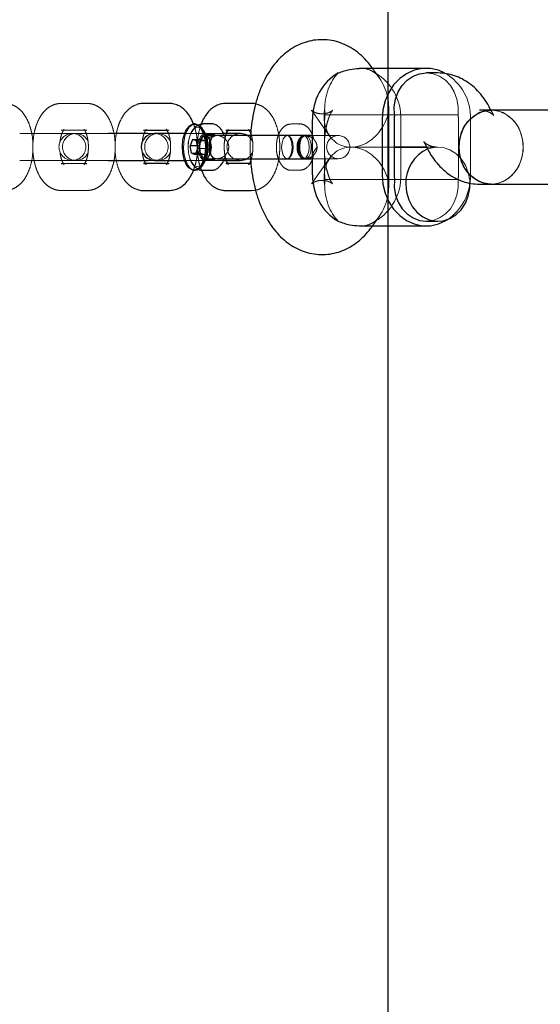
# Model space of a CAD drawing. Units: millimetres. Extents: x 783 to 9723, y 2197 to 10881.
# Drawn here: x 2270 to 2382, y 6588 to 6801 of the extents above; entities that cross this region are included whole.
import ezdxf

# ---------------------------------------------------------------- set-up
doc = ezdxf.new("R2010")
doc.units = ezdxf.units.MM
doc.header["$LTSCALE"] = 50
doc.linetypes.add('HIDDEN', pattern=[1.905, 1.27, -0.635])
doc.layers.add('OTWORY_MONTAŻOWE', color=1, linetype='Continuous')

msp = doc.modelspace()

# ---------------------------------------------------------------- linework, layer by layer
at = {"color": 7, "linetype": 'Continuous', "lineweight": 25}
for p, q in [((2357.85, 6790.05), (2343.38, 6790.05)), ((2346.26, 6790.05), (2346.17, 6790.18)), ((2360.37, 6789.05), (2357.85, 6789.05)), ((2302.34, 6782.49), (2296.84, 6782.49)), ((2320.09, 6782.49), (2314.59, 6782.49)), ((2333.14, 6780.88), (2333.41, 6780.51)), ((2371.85, 6781.05), (2369.34, 6781.05)), ((2371.8, 6781.05), (2371.76, 6781.12)), ((2466.25, 6781.05), (2371.85, 6781.05)), ((2333.33, 6767.05), (2333.33, 6779.05)), ((2348.33, 6779.05), (2348.33, 6767.05)), ((2350.92, 6779.05), (2350.92, 6767.05)), ((2296.84, 6776.69), (2301.87, 6776.69)), ((2307.98, 6778.05), (2307.72, 6778.05)), ((2309.84, 6776.56), (2309.42, 6777.14)), ((2311.43, 6778.05), (2309.7, 6778.05)), ((2314.59, 6776.69), (2319.62, 6776.69)), ((2297.78, 6775.99), (2289.21, 6775.99)), ((2300.11, 6775.99), (2299.24, 6775.99)), ((2305.61, 6775.99), (2300.11, 6775.99)), ((2305.7, 6775.99), (2305.61, 6775.99)), ((2307.42, 6774.68), (2306.87, 6773.35)), ((2308.27, 6774.39), (2307.42, 6774.68)), ((2318.33, 6775.55), (2312.73, 6775.55)), ((2317.74, 6775.99), (2314.13, 6775.99)), ((2333.36, 6775.55), (2318.33, 6775.55)), ((2307.17, 6771.72), (2306.87, 6773.35)), ((2308.47, 6773.35), (2306.87, 6773.35)), ((2308.02, 6771.43), (2308.58, 6772.76)), ((2308.58, 6772.76), (2308.27, 6774.39)), ((2350.92, 6773.05), (2357.91, 6773.05)), ((2357.91, 6773.05), (2350.92, 6773.05)), ((2357.45, 6773.96), (2357.94, 6772.99)), ((2307.17, 6771.72), (2308.02, 6771.43)), ((2307.17, 6771.72), (2308.14, 6771.72)), ((2312.73, 6770.55), (2318.33, 6770.55)), ((2318.33, 6770.55), (2333.34, 6770.55)), ((2289.21, 6770.19), (2297.78, 6770.19)), ((2299.59, 6769.49), (2296.84, 6769.49)), ((2299.24, 6770.19), (2300.11, 6770.19)), ((2301.87, 6769.49), (2299.59, 6769.49)), ((2300.11, 6770.19), (2305.61, 6770.19)), ((2309.42, 6768.97), (2309.84, 6769.55)), ((2314.14, 6770.19), (2317.74, 6770.19)), ((2317.34, 6769.49), (2314.59, 6769.49)), ((2319.62, 6769.49), (2317.34, 6769.49)), ((2307.72, 6768.05), (2307.98, 6768.05)), ((2309.7, 6768.05), (2311.43, 6768.05)), ((2333.41, 6765.6), (2333.14, 6765.23)), ((2369.34, 6765.05), (2371.85, 6765.05)), ((2371.85, 6765.05), (2465.45, 6765.05)), ((2296.84, 6763.69), (2299.59, 6763.69)), ((2299.59, 6763.69), (2302.34, 6763.69)), ((2314.59, 6763.69), (2317.34, 6763.69)), ((2317.34, 6763.69), (2320.09, 6763.69)), ((2320.09, 6763.69), (2321.01, 6763.79)), ((2343.38, 6756.05), (2357.85, 6756.05)), ((2346.17, 6755.93), (2346.26, 6756.05)), ((2357.85, 6757.05), (2360.35, 6757.05))]:
    msp.add_line(p, q, dxfattribs=at)
at = {"color": 7, "linetype": 'HIDDEN', "lineweight": 18}
for p, q in [((2347.73, 6787.98), (2346.26, 6790.05)), ((2284.59, 6782.49), (2279.09, 6782.49)), ((2369.34, 6781.05), (2369.48, 6781.05)), ((2372.25, 6780.15), (2371.8, 6781.05)), ((2333.41, 6780.51), (2337.07, 6775.38)), ((2335.92, 6767.05), (2335.92, 6779.05)), ((2335.98, 6780.05), (2350.98, 6780.05)), ((2349.78, 6779.05), (2349.78, 6767.05)), ((2350.98, 6780.05), (2364.73, 6780.05)), ((2352.38, 6767.05), (2352.38, 6779.05)), ((2364.78, 6779.05), (2364.78, 6767.05)), ((2367.38, 6767.05), (2367.38, 6779.05)), ((2279.09, 6776.69), (2284.59, 6776.69)), ((2301.87, 6776.69), (2302.34, 6776.69)), ((2302.29, 6776.69), (2302.34, 6776.69)), ((2319.62, 6776.69), (2320.09, 6776.69)), ((2320.04, 6776.69), (2320.09, 6776.69)), ((2330.49, 6778.05), (2328.75, 6778.05)), ((2281.49, 6775.99), (2270.11, 6775.99)), ((2282.36, 6775.99), (2281.49, 6775.99)), ((2287.86, 6775.99), (2282.36, 6775.99)), ((2289.21, 6775.99), (2287.86, 6775.99)), ((2299.24, 6775.99), (2297.78, 6775.99)), ((2314.13, 6775.99), (2305.7, 6775.99)), ((2309.41, 6774.68), (2307.42, 6774.68)), ((2308.86, 6773.35), (2309.41, 6774.68)), ((2310.27, 6774.39), (2309.41, 6774.68)), ((2312.3, 6775.8), (2309.93, 6775.8)), ((2312.73, 6775.55), (2310.22, 6775.55)), ((2310.83, 6775.14), (2310.72, 6775.3)), ((2314.44, 6775.03), (2314.28, 6775.55)), ((2338.85, 6775.55), (2333.36, 6775.55)), ((2310.27, 6774.39), (2308.27, 6774.39)), ((2308.86, 6773.35), (2308.47, 6773.35)), ((2308.58, 6772.76), (2310.57, 6772.76)), ((2309.16, 6771.72), (2308.86, 6773.35)), ((2310.01, 6771.43), (2310.57, 6772.76)), ((2310.27, 6774.39), (2310.57, 6772.76)), ((2319.86, 6773.76), (2319.86, 6772.35)), ((2328.86, 6773.56), (2328.89, 6773.05)), ((2330.3, 6773.2), (2330.31, 6772.76)), ((2335.86, 6772.57), (2335.86, 6773.54)), ((2341.59, 6773.05), (2350.92, 6773.05)), ((2350.92, 6773.05), (2341.59, 6773.05)), ((2357.91, 6773.05), (2360.37, 6773.05)), ((2360.35, 6773.05), (2357.91, 6773.05)), ((2308.02, 6771.43), (2310.01, 6771.43)), ((2308.14, 6771.72), (2309.16, 6771.72)), ((2310.01, 6771.43), (2309.16, 6771.72)), ((2309.93, 6770.3), (2312.3, 6770.3)), ((2310.22, 6770.55), (2312.73, 6770.55)), ((2310.72, 6770.81), (2310.83, 6770.97)), ((2314.25, 6770.55), (2314.44, 6771.08)), ((2333.34, 6770.55), (2338.85, 6770.55)), ((2337.07, 6770.73), (2333.41, 6765.6)), ((2333.5, 6771.1), (2333.52, 6771.19)), ((2270.11, 6770.19), (2281.49, 6770.19)), ((2281.84, 6769.49), (2279.09, 6769.49)), ((2281.49, 6770.19), (2282.36, 6770.19)), ((2284.59, 6769.49), (2281.84, 6769.49)), ((2282.36, 6770.19), (2287.86, 6770.19)), ((2287.86, 6770.19), (2289.21, 6770.19)), ((2297.78, 6770.19), (2299.24, 6770.19)), ((2302.34, 6769.49), (2301.87, 6769.49)), ((2305.61, 6770.19), (2314.14, 6770.19)), ((2320.09, 6769.49), (2319.62, 6769.49)), ((2328.75, 6768.05), (2330.49, 6768.05)), ((2335.98, 6766.05), (2350.98, 6766.05)), ((2350.98, 6766.05), (2364.73, 6766.05)), ((2279.09, 6763.69), (2281.84, 6763.69)), ((2281.84, 6763.69), (2284.59, 6763.69)), ((2346.26, 6756.05), (2347.73, 6758.13))]:
    msp.add_line(p, q, dxfattribs=at)
at = {"color": 7, "linetype": 'Continuous', "lineweight": 25, "flags": 128}
for points in [[(2361.88, 6789.03), (2360.46, 6789.63), (2358.73, 6790.01), (2356.97, 6790.01), (2355.24, 6789.63), (2353.61, 6788.9), (2352.11, 6787.83), (2350.81, 6786.47), (2349.75, 6784.85), (2348.97, 6783.03), (2348.49, 6781.08), (2348.33, 6779.05)], [(2350.98, 6780.05), (2350.95, 6781.75), (2351.23, 6783.41), (2351.81, 6784.97), (2352.66, 6786.35), (2353.74, 6787.49), (2355, 6788.35), (2356.39, 6788.88), (2357.85, 6789.05)], [(2364.92, 6773.05), (2365.09, 6774.77), (2365.56, 6776.41), (2366.34, 6777.9), (2367.37, 6779.15), (2368.61, 6780.12), (2370, 6780.76), (2371.48, 6781.04), (2371.85, 6781.05)], [(2371.85, 6765.05), (2370.73, 6765.16), (2369.29, 6765.62), (2367.96, 6766.43), (2366.82, 6767.55), (2365.92, 6768.93), (2365.29, 6770.5), (2364.96, 6772.19), (2364.96, 6773.92), (2365.29, 6775.61), (2365.92, 6777.18), (2366.82, 6778.56), (2367.96, 6779.68), (2369.29, 6780.49), (2370.73, 6780.95), (2371.85, 6781.05)], [(2307.3, 6768.13), (2306.62, 6768.56), (2306.03, 6769.36), (2305.58, 6770.46), (2305.3, 6771.77), (2305.22, 6773.19), (2305.34, 6774.59), (2305.66, 6775.87), (2306.14, 6776.92), (2306.74, 6777.66), (2307.43, 6778.02), (2308.14, 6777.98)], [(2308.14, 6777.98), (2308.82, 6777.55), (2309.41, 6776.74), (2309.86, 6775.64), (2310.14, 6774.33), (2310.22, 6772.92), (2310.1, 6771.52), (2309.79, 6770.24), (2309.31, 6769.19), (2308.7, 6768.45), (2308.01, 6768.09), (2307.3, 6768.13)], [(2307.98, 6778.05), (2308.66, 6777.87), (2309.28, 6777.33), (2309.81, 6776.47), (2310.2, 6775.35), (2310.43, 6774.07), (2310.48, 6772.71), (2310.34, 6771.38), (2310.02, 6770.17), (2309.56, 6769.18), (2308.98, 6768.47), (2308.32, 6768.1), (2307.98, 6768.05)], [(2310.5, 6775.02), (2310.13, 6776.05), (2309.84, 6776.56)], [(2319.27, 6775.55), (2318.85, 6775.77), (2317.74, 6775.99)], [(2371.85, 6765.05), (2371.48, 6765.07), (2370, 6765.35), (2368.61, 6765.99), (2367.37, 6766.96), (2366.34, 6768.21), (2365.56, 6769.7), (2365.09, 6771.33), (2364.92, 6773.05)], [(2309.84, 6769.55), (2310.13, 6770.06), (2310.5, 6771.09)], [(2317.74, 6770.19), (2318.85, 6770.41), (2319.16, 6770.55)], [(2348.33, 6767.05), (2348.49, 6765.03), (2348.97, 6763.08), (2349.75, 6761.26), (2350.81, 6759.64), (2352.11, 6758.28), (2353.61, 6757.21), (2355.24, 6756.47), (2356.97, 6756.1), (2358.73, 6756.1), (2360.46, 6756.47), (2362.1, 6757.21), (2362.49, 6757.44)], [(2350.98, 6766.05), (2350.95, 6764.36), (2351.23, 6762.7), (2351.81, 6761.14), (2352.66, 6759.76), (2353.74, 6758.62), (2355, 6757.76), (2356.39, 6757.23), (2357.85, 6757.05)], [(2353.42, 6765.05), (2353.59, 6763.33), (2354.06, 6761.7), (2354.84, 6760.21), (2355.87, 6758.96), (2357.11, 6757.99), (2358.5, 6757.35), (2359.98, 6757.07), (2361.47, 6757.16), (2362.92, 6757.62), (2364.24, 6758.43), (2365.38, 6759.55), (2366.29, 6760.93), (2366.92, 6762.5), (2367.24, 6764.19), (2367.27, 6765.42)]]:
    msp.add_lwpolyline(points, dxfattribs=at)
at = {"color": 7, "linetype": 'HIDDEN', "lineweight": 18, "flags": 128}
for points in [[(2357.85, 6789.05), (2359.31, 6788.88), (2360.7, 6788.35), (2361.97, 6787.49), (2363.05, 6786.35), (2363.9, 6784.97), (2364.47, 6783.41), (2364.75, 6781.75), (2364.73, 6780.05)], [(2371.85, 6781.05), (2372.23, 6781.04), (2373.71, 6780.76), (2375.1, 6780.12), (2376.34, 6779.15), (2377.37, 6777.9), (2378.14, 6776.41), (2378.62, 6774.77), (2378.78, 6773.05)], [(2371.85, 6781.05), (2372.97, 6780.95), (2374.42, 6780.49), (2375.74, 6779.68), (2376.88, 6778.56), (2377.79, 6777.18), (2378.42, 6775.61), (2378.74, 6773.92), (2378.74, 6772.19), (2378.42, 6770.5), (2377.79, 6768.93), (2376.88, 6767.55), (2375.74, 6766.43), (2374.42, 6765.62), (2372.97, 6765.16), (2371.85, 6765.05)], [(2307.98, 6768.05), (2307.64, 6768.1), (2306.99, 6768.47), (2306.4, 6769.18), (2305.94, 6770.17), (2305.63, 6771.38), (2305.49, 6772.71), (2305.53, 6774.07), (2305.76, 6775.35), (2306.15, 6776.47), (2306.68, 6777.33), (2307.31, 6777.87), (2307.98, 6778.05), (2307.98, 6778.05)], [(2309.84, 6776.56), (2309.63, 6776.81), (2309.04, 6777.25), (2308.4, 6777.33), (2307.79, 6777.03), (2307.24, 6776.38), (2306.82, 6775.45), (2306.55, 6774.31), (2306.45, 6773.05), (2306.55, 6771.8), (2306.82, 6770.66), (2307.24, 6769.73), (2307.79, 6769.08), (2308.4, 6768.78), (2309.04, 6768.86), (2309.63, 6769.3), (2309.84, 6769.55)], [(2311.3, 6773.05), (2311.21, 6772.06), (2310.95, 6771.2), (2310.54, 6770.59), (2310.06, 6770.32), (2309.55, 6770.41), (2309.1, 6770.86), (2308.76, 6771.61), (2308.58, 6772.55), (2308.58, 6773.56), (2308.76, 6774.5), (2309.1, 6775.25), (2309.55, 6775.7), (2310.06, 6775.79), (2310.54, 6775.52), (2310.95, 6774.91), (2311.21, 6774.05), (2311.3, 6773.05)], [(2311.31, 6772.25), (2311.28, 6772.08), (2311, 6771.25), (2310.59, 6770.69), (2310.1, 6770.5), (2309.61, 6770.69), (2309.19, 6771.25), (2308.91, 6772.08), (2308.82, 6773.05), (2308.91, 6774.03), (2309.19, 6774.86), (2309.61, 6775.42), (2310.1, 6775.61), (2310.22, 6775.6)], [(2310.22, 6775.55), (2310.7, 6775.36), (2311.1, 6774.82), (2311.37, 6774.01), (2311.47, 6773.05), (2311.37, 6772.1), (2311.1, 6771.29), (2310.7, 6770.74), (2310.22, 6770.55), (2309.74, 6770.74), (2309.33, 6771.29), (2309.06, 6772.1), (2308.97, 6773.05), (2309.06, 6774.01), (2309.33, 6774.82), (2309.74, 6775.36), (2310.22, 6775.55)], [(2320.36, 6774.33), (2319.79, 6775.14), (2319.27, 6775.55)], [(2327.89, 6770.55), (2328.37, 6770.74), (2328.77, 6771.29), (2329.04, 6772.1), (2329.14, 6773.05), (2329.04, 6774.01), (2328.77, 6774.82), (2328.37, 6775.36), (2327.89, 6775.55), (2327.41, 6775.36), (2327, 6774.82), (2326.73, 6774.01), (2326.64, 6773.05), (2326.73, 6772.1), (2327, 6771.29), (2327.41, 6770.74), (2327.89, 6770.55)], [(2331.35, 6770.55), (2331.83, 6770.74), (2332.24, 6771.29), (2332.51, 6772.1), (2332.6, 6773.05), (2332.51, 6774.01), (2332.24, 6774.82), (2331.83, 6775.36), (2331.35, 6775.55), (2330.87, 6775.36), (2330.47, 6774.82), (2330.2, 6774.01), (2330.1, 6773.05), (2330.2, 6772.1), (2330.47, 6771.29), (2330.87, 6770.74), (2331.35, 6770.55)], [(2332, 6775.52), (2331.51, 6775.49), (2331.06, 6775.1), (2330.73, 6774.39), (2330.55, 6773.48), (2330.57, 6772.5), (2330.77, 6771.61), (2331.12, 6770.94), (2331.57, 6770.59), (2332.06, 6770.62), (2332.51, 6771.01), (2332.84, 6771.72), (2333.02, 6772.63), (2333, 6773.61), (2332.81, 6774.5), (2332.45, 6775.17), (2332, 6775.52)], [(2367.27, 6765.42), (2367.24, 6765.92), (2366.92, 6767.61), (2366.29, 6769.18), (2365.38, 6770.56), (2364.24, 6771.68), (2362.92, 6772.49), (2361.47, 6772.95), (2359.98, 6773.04), (2358.5, 6772.76), (2358.17, 6772.65)], [(2378.78, 6773.05), (2378.62, 6771.33), (2378.14, 6769.7), (2377.37, 6768.21), (2376.34, 6766.96), (2375.1, 6765.99), (2373.71, 6765.35), (2372.23, 6765.07), (2371.85, 6765.05)], [(2319.16, 6770.55), (2319.79, 6771.04), (2320.38, 6771.88)], [(2357.85, 6757.05), (2359.31, 6757.23), (2360.7, 6757.76), (2361.97, 6758.62), (2363.05, 6759.76), (2363.9, 6761.14), (2364.47, 6762.7), (2364.75, 6764.36), (2364.73, 6766.05)]]:
    msp.add_lwpolyline(points, dxfattribs=at)
at = {"color": 7, "linetype": 'Continuous', "lineweight": 25}
for centre, radius, start, end in [((2344.52, 6779.38), 11.2, 120.2894, 181.6527), ((2360.15, 6779.06), 9.22, 173.7768, 180.0024), ((2299.24, 6773.09), 2.9, 90, 270), ((2301.64, 6773.05), 9.01, 357.7781, 2.2219), ((2361.37, 6765.37), 7.95, 113.73, 182.2671), ((2344.52, 6766.73), 11.2, 178.3473, 239.7106), ((2360.15, 6767.05), 9.22, 179.9976, 186.2232)]:
    msp.add_arc(centre, radius, start, end, dxfattribs=at)
at = {"color": 7, "linetype": 'HIDDEN', "lineweight": 18}
for centre, radius, start, end in [((2341.18, 6779.38), 11.2, 358.3473, 59.7106), ((2356.39, 6779.49), 11, 357.7131, 60.0733), ((2345.15, 6781.05), 9.22, 179.9976, 186.2232), ((2340.56, 6781.05), 9.22, 353.7768, 0.0024), ((2345.15, 6779.06), 9.22, 173.7768, 180.0024), ((2340.56, 6779.06), 9.22, 359.9976, 6.2232), ((2355.56, 6779.06), 9.22, 359.9976, 6.2232), ((2281.49, 6773.09), 2.9, 90, 270), ((2282.24, 6773.09), 2.9, 90, 270), ((2281.49, 6773.09), 2.9, 270, 90), ((2282.24, 6773.09), 2.9, 25.436, 90), ((2299.99, 6773.09), 2.9, 90, 270), ((2299.24, 6773.09), 2.9, 270, 90), ((2299.99, 6773.09), 2.9, 25.436, 90), ((2317.74, 6773.09), 2.9, 90, 270), ((2338.85, 6773.05), 2.5, 90, 270), ((2338.85, 6773.05), 2.5, 270, 90), ((2282.24, 6773.09), 2.9, 270, 335.5074), ((2299.99, 6773.09), 2.9, 270, 335.5074), ((2345.15, 6767.05), 9.22, 179.9976, 186.2232), ((2345.15, 6765.06), 9.22, 173.7768, 180.0024), ((2341.18, 6766.73), 11.2, 300.2894, 1.6527), ((2340.56, 6767.05), 9.22, 353.7768, 0.0024), ((2340.56, 6765.06), 9.22, 359.9976, 6.2232), ((2356.06, 6766.76), 11.32, 304.5686, 1.4706), ((2355.56, 6767.05), 9.22, 353.7768, 0.0024)]:
    msp.add_arc(centre, radius, start, end, dxfattribs=at)
for centre, major_axis, ratio, start_param, end_param in [((2342.85, 6781.05), (0, 9.77), 0.709406, 0.611931, 1.570796), ((2342.85, 6781.05), (0, 9.77), 0.709406, 4.712389, 5.671254), ((2342.85, 6781.05), (3.81, 7.4), 0.801027, 1.961856, 5.103449), ((2342.85, 6765.05), (-3.81, 7.4), 0.801027, 4.321329, 7.462922), ((2342.85, 6765.05), (0, 9.77), 0.709406, 1.570796, 2.529661), ((2342.85, 6765.05), (0, 9.77), 0.709406, 3.753524, 4.712389)]:
    msp.add_ellipse(centre, major_axis=major_axis, ratio=ratio, start_param=start_param, end_param=end_param, dxfattribs=at)
at = {"color": 7, "linetype": 'Continuous', "lineweight": 25}
for points, knots in [([(2346.17, 6790.18), (2345.88, 6790.56), (2345.17, 6791.51), (2343.9, 6792.82), (2342.35, 6794.06), (2340.69, 6795.03), (2338.9, 6795.76), (2336.98, 6796.19), (2334.99, 6796.29), (2333.06, 6796.07), (2331.23, 6795.56), (2329.51, 6794.77), (2327.91, 6793.74), (2326.42, 6792.46), (2325.05, 6790.93), (2323.8, 6789.14), (2322.68, 6787.09), (2321.74, 6784.82), (2320.97, 6782.38), (2320.41, 6779.82), (2320.06, 6777.53), (2319.98, 6776.1), (2319.95, 6775.55)], [0, 0, 0, 0, 0.0357113, 0.0879797, 0.1375758, 0.1851463, 0.2313325, 0.2817665, 0.3304222, 0.3777993, 0.4244777, 0.4711389, 0.5185517, 0.5675185, 0.6188155, 0.6729824, 0.7299421, 0.788767, 0.8479562, 0.9066466, 0.9647213, 1, 1, 1, 1]), ([(2338.87, 6789.05), (2339.7, 6789.35), (2341.25, 6789.93), (2342.7, 6789.99), (2343.39, 6790.02)], [0, 0, 0, 0, 0.532321, 1, 1, 1, 1]), ([(2371.76, 6781.12), (2371.55, 6781.52), (2371.01, 6782.56), (2369.97, 6784.07), (2368.64, 6785.57), (2367.18, 6786.81), (2365.62, 6787.79), (2363.96, 6788.5), (2362.2, 6788.97), (2360.98, 6789.02), (2360.37, 6789.05)], [0, 0, 0, 0, 0.092053, 0.23799, 0.376035, 0.506959, 0.632613, 0.754784, 0.874934, 1, 1, 1, 1]), ([(2296.84, 6782.49), (2296.49, 6782.47), (2296, 6782.46), (2295.55, 6782.28), (2295.42, 6782.22)], [0, 0, 0, 0, 0.7105978, 1, 1, 1, 1]), ([(2307.67, 6777.98), (2307.46, 6778.48), (2307.05, 6779.44), (2306.24, 6780.59), (2305.32, 6781.48), (2304.29, 6782.1), (2303.28, 6782.44), (2302.62, 6782.47), (2302.34, 6782.49)], [0, 0, 0, 0, 0.207747, 0.396558, 0.570396, 0.732281, 0.887847, 1, 1, 1, 1]), ([(2314.59, 6782.49), (2314.25, 6782.46), (2313.51, 6782.41), (2312.46, 6782.01), (2311.48, 6781.36), (2310.62, 6780.49), (2309.88, 6779.37), (2309.43, 6778.51), (2309.28, 6778), (2309.27, 6777.99)], [0, 0, 0, 0, 0.140453, 0.298112, 0.456034, 0.621891, 0.801585, 0.995577, 1, 1, 1, 1]), ([(2321.01, 6782.38), (2320.98, 6782.39), (2320.69, 6782.49), (2320.37, 6782.49), (2320.09, 6782.49)], [0, 0, 0, 0, 0.106932, 1, 1, 1, 1]), ([(2333.06, 6781), (2333.06, 6781), (2333.02, 6781.03), (2333.09, 6780.95), (2333.14, 6780.88)], [0, 0, 0, 0, 0.133146, 1, 1, 1, 1]), ([(2301.76, 6776.84), (2301.76, 6776.84), (2301.73, 6776.86), (2301.91, 6776.66), (2302.09, 6776.34), (2302.19, 6776.05), (2302.21, 6775.99)], [0, 0, 0, 0, 0.152999, 0.523078, 0.901079, 1, 1, 1, 1]), ([(2309.69, 6778.02), (2309.48, 6778.02), (2309.11, 6778.03), (2308.79, 6777.85), (2308.66, 6777.78)], [0, 0, 0, 0, 0.571924, 1, 1, 1, 1]), ([(2314.28, 6775.55), (2314.27, 6775.58), (2314.14, 6776), (2313.79, 6776.66), (2313.17, 6777.42), (2312.43, 6777.87), (2311.81, 6778.09), (2311.47, 6778.04), (2311.41, 6778.03)], [0, 0, 0, 0, 0.019777, 0.296789, 0.534025, 0.747952, 0.953387, 1, 1, 1, 1]), ([(2314.73, 6775.99), (2314.8, 6776.17), (2314.93, 6776.5), (2315.03, 6776.63), (2315.07, 6776.69)], [0, 0, 0, 0, 0.579845, 1, 1, 1, 1]), ([(2319.51, 6776.84), (2319.51, 6776.84), (2319.48, 6776.86), (2319.66, 6776.66), (2319.85, 6776.33), (2319.95, 6776.02), (2319.97, 6775.95)], [0, 0, 0, 0, 0.150029, 0.512924, 0.883588, 1, 1, 1, 1]), ([(2310.5, 6775.02), (2310.55, 6774.77), (2310.62, 6774.38), (2310.64, 6773.85), (2310.65, 6773.55), (2310.65, 6773.4)], [0, 0, 0, 0, 0.497713, 0.749301, 1, 1, 1, 1]), ([(2311.92, 6775.35), (2311.85, 6775.3), (2311.71, 6775.21), (2311.58, 6775.08), (2311.39, 6774.86), (2311.15, 6774.47), (2310.94, 6773.79), (2310.92, 6773.3), (2310.9, 6773.05)], [0, 0, 0, 0, 0.120482, 0.20761, 0.236289, 0.498687, 0.752217, 1, 1, 1, 1]), ([(2312.73, 6775.55), (2312.59, 6775.55), (2312.3, 6775.53), (2312.05, 6775.41), (2311.92, 6775.35)], [0, 0, 0, 0, 0.478841, 1, 1, 1, 1]), ([(2310.65, 6772.71), (2310.65, 6772.56), (2310.64, 6772.26), (2310.62, 6771.73), (2310.55, 6771.34), (2310.5, 6771.09)], [0, 0, 0, 0, 0.251167, 0.503218, 1, 1, 1, 1]), ([(2310.9, 6773.05), (2310.91, 6772.89), (2310.92, 6772.54), (2311.05, 6771.93), (2311.33, 6771.24), (2311.72, 6770.93), (2311.92, 6770.76)], [0, 0, 0, 0, 0.17019, 0.353402, 0.659352, 1, 1, 1, 1]), ([(2357.3, 6774.24), (2357.3, 6774.24), (2357.26, 6774.27), (2357.34, 6774.18), (2357.43, 6774.02), (2357.45, 6773.96)], [0, 0, 0, 0, 0.0016685, 0.6639506, 1, 1, 1, 1]), ([(2357.94, 6772.99), (2358.15, 6772.59), (2358.7, 6771.55), (2359.73, 6770.04), (2361.06, 6768.54), (2362.52, 6767.3), (2364.09, 6766.32), (2365.75, 6765.61), (2367.51, 6765.14), (2368.72, 6765.08), (2369.34, 6765.05)], [0, 0, 0, 0, 0.092053, 0.23799, 0.376035, 0.506959, 0.632613, 0.754784, 0.874934, 1, 1, 1, 1]), ([(2311.45, 6768.07), (2311.71, 6768.09), (2312.25, 6768.13), (2312.97, 6768.55), (2313.58, 6769.16), (2314.02, 6769.83), (2314.19, 6770.36), (2314.25, 6770.55)], [0, 0, 0, 0, 0.198068, 0.406307, 0.620501, 0.857794, 1, 1, 1, 1]), ([(2311.92, 6770.76), (2312.05, 6770.7), (2312.3, 6770.58), (2312.59, 6770.56), (2312.73, 6770.55)], [0, 0, 0, 0, 0.521397, 1, 1, 1, 1]), ([(2319.93, 6770.55), (2319.99, 6769.79), (2320.11, 6768.13), (2320.53, 6765.64), (2321.15, 6763.1), (2321.97, 6760.65), (2323.03, 6758.31), (2324.27, 6756.22), (2325.66, 6754.45), (2327.13, 6753), (2328.71, 6751.82), (2330.38, 6750.9), (2332.19, 6750.24), (2334.11, 6749.87), (2336.09, 6749.83), (2338, 6750.11), (2339.81, 6750.68), (2341.51, 6751.52), (2343.09, 6752.6), (2344.55, 6753.93), (2345.55, 6755.08), (2346.06, 6755.79), (2346.17, 6755.93)], [0, 0, 0, 0, 0.049978, 0.107997, 0.166778, 0.226682, 0.288003, 0.350706, 0.405129, 0.456745, 0.505848, 0.553067, 0.59903, 0.649048, 0.697403, 0.744615, 0.791231, 0.837974, 0.88562, 0.934973, 0.986788, 1, 1, 1, 1]), ([(2302.21, 6770.19), (2302.14, 6770.01), (2301.99, 6769.63), (2301.77, 6769.35), (2301.76, 6769.34), (2301.76, 6769.34)], [0, 0, 0, 0, 0.33368, 0.698579, 1, 1, 1, 1]), ([(2302.34, 6763.69), (2302.69, 6763.71), (2303.42, 6763.76), (2304.48, 6764.16), (2305.46, 6764.81), (2306.32, 6765.68), (2307.06, 6766.8), (2307.51, 6767.66), (2307.66, 6768.17), (2307.66, 6768.17)], [0, 0, 0, 0, 0.140651, 0.298533, 0.456678, 0.622769, 0.802717, 0.996983, 1, 1, 1, 1]), ([(2308.67, 6768.3), (2308.69, 6768.29), (2308.94, 6768.12), (2309.32, 6768.03), (2309.65, 6768.07), (2309.71, 6768.08)], [0, 0, 0, 0, 0.065971, 0.832288, 1, 1, 1, 1]), ([(2315.07, 6769.49), (2315.06, 6769.5), (2314.99, 6769.58), (2314.84, 6769.83), (2314.75, 6770.13), (2314.73, 6770.19)], [0, 0, 0, 0, 0.165139, 0.826838, 1, 1, 1, 1]), ([(2319.97, 6770.19), (2319.89, 6770.01), (2319.74, 6769.63), (2319.52, 6769.35), (2319.51, 6769.34), (2319.51, 6769.34)], [0, 0, 0, 0, 0.337382, 0.700254, 1, 1, 1, 1]), ([(2309.3, 6768.12), (2309.51, 6767.64), (2309.9, 6766.71), (2310.7, 6765.58), (2311.62, 6764.69), (2312.65, 6764.07), (2313.66, 6763.74), (2314.32, 6763.7), (2314.59, 6763.69)], [0, 0, 0, 0, 0.199629, 0.390374, 0.565994, 0.729538, 0.886698, 1, 1, 1, 1]), ([(2295.42, 6763.95), (2295.62, 6763.88), (2296.08, 6763.71), (2296.57, 6763.69), (2296.84, 6763.69)], [0, 0, 0, 0, 0.432567, 1, 1, 1, 1]), ([(2333.14, 6765.23), (2333.11, 6765.18), (2333.04, 6765.1), (2333.07, 6765.12), (2333.07, 6765.13)], [0, 0, 0, 0, 0.604588, 1, 1, 1, 1]), ([(2338.87, 6757.06), (2339.7, 6756.76), (2341.25, 6756.18), (2342.7, 6756.12), (2343.39, 6756.09)], [0, 0, 0, 0, 0.5323206, 1, 1, 1, 1])]:
    msp.add_open_spline(points, degree=3, knots=knots, dxfattribs=at)
at = {"color": 7, "linetype": 'HIDDEN', "lineweight": 18}
for points, knots in [([(2343.39, 6790.02), (2343.48, 6790.03), (2344.38, 6790.13), (2345.65, 6789.78), (2346.48, 6789.26), (2346.83, 6789.05)], [0, 0, 0, 0, 0.06398, 0.604683, 1, 1, 1, 1]), ([(2272.97, 6773.55), (2272.96, 6773.96), (2272.92, 6774.93), (2272.66, 6776.44), (2272.19, 6778.03), (2271.54, 6779.43), (2270.74, 6780.59), (2269.82, 6781.48), (2268.79, 6782.1), (2267.78, 6782.44), (2267.12, 6782.47), (2266.84, 6782.49)], [0, 0, 0, 0, 0.090964, 0.219328, 0.350081, 0.485099, 0.607811, 0.720792, 0.826004, 0.92711, 1, 1, 1, 1]), ([(2279.09, 6782.49), (2278.75, 6782.46), (2278.01, 6782.41), (2276.96, 6782.01), (2275.98, 6781.36), (2275.12, 6780.49), (2274.37, 6779.38), (2273.75, 6778.03), (2273.29, 6776.49), (2273.01, 6774.82), (2272.91, 6773.11), (2273, 6771.4), (2273.28, 6769.73), (2273.75, 6768.14), (2274.39, 6766.74), (2275.2, 6765.58), (2276.12, 6764.69), (2277.15, 6764.07), (2278.16, 6763.74), (2278.82, 6763.7), (2279.09, 6763.69)], [0, 0, 0, 0, 0.044085, 0.09357, 0.143138, 0.195197, 0.251598, 0.312488, 0.375325, 0.437602, 0.499245, 0.560789, 0.62281, 0.685985, 0.75122, 0.81051, 0.865098, 0.915932, 0.964782, 1, 1, 1, 1]), ([(2290.72, 6773.55), (2290.71, 6773.96), (2290.67, 6774.93), (2290.41, 6776.44), (2289.94, 6778.03), (2289.29, 6779.43), (2288.49, 6780.59), (2287.57, 6781.48), (2286.54, 6782.1), (2285.53, 6782.44), (2284.87, 6782.47), (2284.59, 6782.49)], [0, 0, 0, 0, 0.090964, 0.219328, 0.350081, 0.485099, 0.607811, 0.720792, 0.826004, 0.92711, 1, 1, 1, 1]), ([(2295.42, 6782.22), (2295.19, 6782.15), (2294.59, 6781.96), (2293.73, 6781.35), (2292.87, 6780.49), (2292.12, 6779.38), (2291.5, 6778.03), (2291.04, 6776.49), (2290.76, 6774.82), (2290.66, 6773.11), (2290.75, 6771.4), (2291.03, 6769.73), (2291.5, 6768.14), (2292.14, 6766.74), (2292.95, 6765.58), (2293.87, 6764.7), (2294.71, 6764.15), (2295.26, 6764), (2295.42, 6763.95)], [0, 0, 0, 0, 0.035999, 0.09259, 0.152024, 0.216418, 0.285935, 0.357675, 0.428776, 0.499153, 0.569417, 0.640225, 0.712351, 0.78683, 0.85452, 0.916842, 0.97488, 1, 1, 1, 1]), ([(2321.01, 6763.79), (2321.05, 6763.8), (2321.47, 6763.84), (2322.23, 6764.18), (2323.21, 6764.81), (2324.07, 6765.69), (2324.82, 6766.79), (2325.44, 6768.14), (2325.9, 6769.69), (2326.18, 6771.35), (2326.27, 6773.06), (2326.19, 6774.78), (2325.91, 6776.44), (2325.44, 6778.03), (2324.79, 6779.43), (2323.99, 6780.59), (2323.07, 6781.47), (2322.07, 6782.1), (2321.35, 6782.29), (2321.01, 6782.38)], [0, 0, 0, 0, 0.004994, 0.058719, 0.112534, 0.169053, 0.230288, 0.296394, 0.364615, 0.432228, 0.499153, 0.56597, 0.633305, 0.701893, 0.772718, 0.837087, 0.896352, 0.951543, 1, 1, 1, 1]), ([(2335.86, 6773.54), (2335.86, 6773.82), (2335.88, 6774.65), (2336.01, 6775.98), (2336.26, 6777.46), (2336.59, 6778.75), (2336.96, 6779.78), (2337.32, 6780.52), (2337.59, 6780.94), (2337.7, 6781.05), (2337.56, 6780.91), (2337.11, 6780.61), (2336.32, 6780.32), (2335.27, 6780.2), (2334.25, 6780.35), (2333.47, 6780.68), (2333.25, 6780.85), (2333.13, 6780.93)], [0, 0, 0, 0, 0.035522, 0.105016, 0.173723, 0.240866, 0.305911, 0.368654, 0.429518, 0.489912, 0.552024, 0.61822, 0.691591, 0.773745, 0.861135, 0.931902, 1, 1, 1, 1]), ([(2369.34, 6781.05), (2369.62, 6781.04), (2370.29, 6781.01), (2371.23, 6780.71), (2371.96, 6780.29), (2372.34, 6779.96), (2372.44, 6779.83), (2372.37, 6779.92), (2372.28, 6780.09), (2372.25, 6780.15)], [0, 0, 0, 0, 0.143783, 0.344593, 0.522007, 0.674219, 0.808619, 0.935579, 1, 1, 1, 1]), ([(2278.82, 6774.17), (2278.85, 6774.44), (2278.92, 6775.06), (2279.16, 6775.88), (2279.44, 6776.51), (2279.67, 6776.84), (2279.74, 6776.88), (2279.52, 6776.73), (2279.23, 6776.7), (2279.09, 6776.69)], [0, 0, 0, 0, 0.118015, 0.27638, 0.428302, 0.558888, 0.702257, 0.85391, 1, 1, 1, 1]), ([(2284.59, 6776.69), (2284.5, 6776.69), (2284.25, 6776.71), (2283.99, 6776.84), (2283.97, 6776.88), (2284.15, 6776.67), (2284.41, 6776.19), (2284.66, 6775.46), (2284.86, 6774.51), (2284.96, 6773.42), (2284.93, 6772.28), (2284.78, 6771.2), (2284.53, 6770.29), (2284.25, 6769.67), (2284.02, 6769.33), (2283.95, 6769.29), (2284.17, 6769.44), (2284.45, 6769.47), (2284.59, 6769.49)], [0, 0, 0, 0, 0.043608, 0.109883, 0.167405, 0.224725, 0.283273, 0.345109, 0.410778, 0.479325, 0.549372, 0.619414, 0.68775, 0.753306, 0.809655, 0.871521, 0.936961, 1, 1, 1, 1]), ([(2296.57, 6774.17), (2296.6, 6774.44), (2296.67, 6775.06), (2296.91, 6775.88), (2297.19, 6776.51), (2297.42, 6776.84), (2297.49, 6776.88), (2297.27, 6776.73), (2296.98, 6776.7), (2296.84, 6776.69)], [0, 0, 0, 0, 0.118015, 0.27638, 0.428302, 0.558888, 0.702257, 0.85391, 1, 1, 1, 1]), ([(2302.34, 6776.69), (2302.25, 6776.69), (2302.01, 6776.71), (2301.75, 6776.84), (2301.76, 6776.84), (2301.76, 6776.84)], [0, 0, 0, 0, 0.303449, 0.764634, 1, 1, 1, 1]), ([(2308.66, 6777.78), (2308.54, 6777.73), (2308.17, 6777.58), (2307.67, 6777.07), (2307.22, 6776.47), (2307.04, 6775.99), (2306.98, 6775.82)], [0, 0, 0, 0, 0.140379, 0.459984, 0.810623, 1, 1, 1, 1]), ([(2308.47, 6773.55), (2308.45, 6773.96), (2308.42, 6774.93), (2308.16, 6776.45), (2307.83, 6777.47), (2307.67, 6777.98)], [0, 0, 0, 0, 0.259836, 0.626505, 1, 1, 1, 1]), ([(2309.27, 6777.99), (2309.11, 6777.49), (2308.78, 6776.48), (2308.51, 6774.82), (2308.41, 6773.11), (2308.5, 6771.39), (2308.79, 6769.74), (2309.06, 6768.63), (2309.29, 6768.14), (2309.3, 6768.12)], [0, 0, 0, 0, 0.163735, 0.329678, 0.493931, 0.65792, 0.823178, 0.991513, 1, 1, 1, 1]), ([(2315.07, 6776.69), (2315.1, 6776.72), (2315.19, 6776.88), (2315.24, 6776.87), (2315.02, 6776.73), (2314.74, 6776.7), (2314.59, 6776.69)], [0, 0, 0, 0, 0.090812, 0.386313, 0.698889, 1, 1, 1, 1]), ([(2320.09, 6776.69), (2320, 6776.69), (2319.76, 6776.71), (2319.5, 6776.84), (2319.51, 6776.84), (2319.51, 6776.84)], [0, 0, 0, 0, 0.303449, 0.764634, 1, 1, 1, 1]), ([(2328.72, 6778.03), (2328.49, 6778.01), (2327.98, 6777.99), (2327.28, 6777.6), (2326.65, 6777.02), (2326.14, 6776.21), (2325.75, 6775.19), (2325.53, 6774), (2325.48, 6772.74), (2325.62, 6771.49), (2325.95, 6770.32), (2326.45, 6769.36), (2327.1, 6768.63), (2327.84, 6768.2), (2328.45, 6768.01), (2328.76, 6768.07), (2328.8, 6768.08)], [0, 0, 0, 0, 0.0551246, 0.1218326, 0.1898129, 0.2648079, 0.3480086, 0.4332995, 0.5177052, 0.6023199, 0.6885473, 0.7786392, 0.8544564, 0.9232732, 0.9897222, 1, 1, 1, 1]), ([(2333.49, 6775.03), (2333.44, 6775.24), (2333.26, 6775.84), (2332.85, 6776.67), (2332.22, 6777.42), (2331.48, 6777.87), (2330.86, 6778.09), (2330.52, 6778.04), (2330.45, 6778.03)], [0, 0, 0, 0, 0.126721, 0.372706, 0.583368, 0.773334, 0.955759, 1, 1, 1, 1]), ([(2302.21, 6775.99), (2302.28, 6775.81), (2302.43, 6775.4), (2302.61, 6774.5), (2302.71, 6773.42), (2302.68, 6772.28), (2302.53, 6771.22), (2302.35, 6770.49), (2302.23, 6770.23), (2302.21, 6770.19)], [0, 0, 0, 0, 0.115367, 0.278242, 0.448259, 0.621992, 0.795716, 0.965208, 1, 1, 1, 1]), ([(2311.19, 6773.07), (2311.19, 6773.21), (2311.18, 6773.67), (2311.32, 6774.41), (2311.57, 6775.15), (2311.91, 6775.63), (2312.17, 6775.8), (2312.27, 6775.79), (2312.3, 6775.79)], [0, 0, 0, 0, 0.092453, 0.296946, 0.498618, 0.694963, 0.887339, 1, 1, 1, 1]), ([(2313.66, 6775.35), (2313.49, 6775.41), (2313.19, 6775.53), (2312.88, 6775.55), (2312.73, 6775.55)], [0, 0, 0, 0, 0.521397, 1, 1, 1, 1]), ([(2315.23, 6773.05), (2315.22, 6773.22), (2315.2, 6773.57), (2314.97, 6774.19), (2314.6, 6774.69), (2314.22, 6775.02), (2313.94, 6775.2), (2313.77, 6775.29), (2313.66, 6775.35)], [0, 0, 0, 0, 0.171684, 0.354066, 0.659802, 0.795611, 0.869771, 1, 1, 1, 1]), ([(2314.73, 6770.19), (2314.66, 6770.36), (2314.51, 6770.78), (2314.33, 6771.67), (2314.23, 6772.75), (2314.25, 6773.9), (2314.41, 6774.95), (2314.59, 6775.68), (2314.71, 6775.94), (2314.73, 6775.99)], [0, 0, 0, 0, 0.115367, 0.278242, 0.448259, 0.621992, 0.795716, 0.965208, 1, 1, 1, 1]), ([(2314.7, 6774.54), (2314.66, 6774.59), (2314.59, 6774.67), (2314.51, 6774.77), (2314.46, 6774.85), (2314.42, 6774.98), (2314.43, 6775), (2314.44, 6775.03)], [0, 0, 0, 0, 0.1489721, 0.2706253, 0.3766832, 0.4795071, 1, 1, 1, 1]), ([(2319.95, 6775.55), (2319.92, 6775.21), (2319.87, 6774.62), (2319.86, 6774.02), (2319.86, 6773.76)], [0, 0, 0, 0, 0.574844, 1, 1, 1, 1]), ([(2319.97, 6775.95), (2320.03, 6775.79), (2320.18, 6775.38), (2320.36, 6774.5), (2320.46, 6773.42), (2320.43, 6772.28), (2320.28, 6771.22), (2320.1, 6770.49), (2319.98, 6770.24), (2319.97, 6770.19)], [0, 0, 0, 0, 0.108822, 0.273301, 0.44499, 0.620434, 0.795866, 0.967026, 1, 1, 1, 1]), ([(2327.88, 6775.55), (2327.88, 6775.55), (2327.96, 6775.58), (2328.09, 6775.51), (2328.43, 6775.15), (2328.69, 6774.52), (2328.84, 6773.95), (2328.86, 6773.61), (2328.86, 6773.56)], [0, 0, 0, 0, 0.015307, 0.28087, 0.496684, 0.727502, 0.961181, 1, 1, 1, 1]), ([(2330.98, 6775.35), (2330.82, 6775.23), (2330.51, 6775), (2330.2, 6774.45), (2329.99, 6773.79), (2329.97, 6773.3), (2329.96, 6773.05)], [0, 0, 0, 0, 0.249552, 0.500156, 0.750567, 1, 1, 1, 1]), ([(2330.35, 6773.05), (2330.36, 6773.21), (2330.37, 6773.66), (2330.5, 6774.38), (2330.76, 6775.06), (2331.08, 6775.46), (2331.26, 6775.56), (2331.34, 6775.54), (2331.36, 6775.54)], [0, 0, 0, 0, 0.109703, 0.321997, 0.531521, 0.734629, 0.935003, 1, 1, 1, 1]), ([(2332.71, 6775.35), (2332.48, 6775.43), (2332.03, 6775.58), (2331.42, 6775.55), (2331.11, 6775.41), (2330.98, 6775.35)], [0, 0, 0, 0, 0.365931, 0.732716, 1, 1, 1, 1]), ([(2334.29, 6773.05), (2334.26, 6773.3), (2334.21, 6773.79), (2333.93, 6774.32), (2333.62, 6774.7), (2333.27, 6775.05), (2332.92, 6775.23), (2332.71, 6775.35)], [0, 0, 0, 0, 0.249212, 0.498881, 0.593015, 0.750409, 1, 1, 1, 1]), ([(2333.77, 6774.51), (2333.74, 6774.55), (2333.67, 6774.64), (2333.58, 6774.75), (2333.53, 6774.84), (2333.47, 6774.97), (2333.49, 6775), (2333.5, 6775.03)], [0, 0, 0, 0, 0.152845, 0.277497, 0.384828, 0.487356, 1, 1, 1, 1]), ([(2266.84, 6763.69), (2267.19, 6763.71), (2267.92, 6763.76), (2268.98, 6764.16), (2269.96, 6764.81), (2270.82, 6765.68), (2271.57, 6766.79), (2272.19, 6768.14), (2272.65, 6769.69), (2272.92, 6771.21), (2272.95, 6772.2), (2272.97, 6772.62)], [0, 0, 0, 0, 0.09124, 0.193658, 0.296246, 0.403989, 0.520721, 0.646741, 0.776791, 0.905683, 1, 1, 1, 1]), ([(2284.59, 6763.69), (2284.94, 6763.71), (2285.67, 6763.76), (2286.73, 6764.16), (2287.71, 6764.81), (2288.57, 6765.68), (2289.32, 6766.79), (2289.94, 6768.14), (2290.4, 6769.69), (2290.67, 6771.21), (2290.7, 6772.2), (2290.72, 6772.62)], [0, 0, 0, 0, 0.09124, 0.193658, 0.296246, 0.403989, 0.520721, 0.646741, 0.776791, 0.905683, 1, 1, 1, 1]), ([(2306.52, 6774.14), (2306.52, 6774.13), (2306.44, 6773.73), (2306.42, 6773.24), (2306.46, 6772.8), (2306.46, 6772.76)], [0, 0, 0, 0, 0.023567, 0.917628, 1, 1, 1, 1]), ([(2307.66, 6768.17), (2307.83, 6768.68), (2308.16, 6769.69), (2308.41, 6771.16), (2308.45, 6772.11), (2308.46, 6772.49)], [0, 0, 0, 0, 0.375113, 0.752565, 1, 1, 1, 1]), ([(2312.3, 6770.3), (2312.27, 6770.31), (2312.17, 6770.32), (2311.93, 6770.46), (2311.59, 6770.93), (2311.32, 6771.67), (2311.18, 6772.42), (2311.19, 6772.9), (2311.19, 6773.07)], [0, 0, 0, 0, 0.101046, 0.288511, 0.491208, 0.688365, 0.888776, 1, 1, 1, 1]), ([(2313.66, 6770.76), (2313.77, 6770.82), (2313.94, 6770.91), (2314.22, 6771.09), (2314.6, 6771.42), (2314.97, 6771.92), (2315.2, 6772.54), (2315.22, 6772.89), (2315.23, 6773.05)], [0, 0, 0, 0, 0.13051, 0.206274, 0.341055, 0.645827, 0.827957, 1, 1, 1, 1]), ([(2328.89, 6773.05), (2328.89, 6772.9), (2328.88, 6772.45), (2328.79, 6772.04), (2328.73, 6771.77)], [0, 0, 0, 0, 0.343931, 1, 1, 1, 1]), ([(2329.96, 6773.05), (2329.97, 6772.81), (2329.99, 6772.32), (2330.16, 6771.79), (2330.34, 6771.41), (2330.57, 6771.06), (2330.82, 6770.88), (2330.98, 6770.76)], [0, 0, 0, 0, 0.249303, 0.49908, 0.593076, 0.75053, 1, 1, 1, 1]), ([(2331.35, 6770.56), (2331.35, 6770.56), (2331.27, 6770.53), (2331.15, 6770.6), (2330.81, 6770.96), (2330.54, 6771.58), (2330.38, 6772.32), (2330.36, 6772.84), (2330.35, 6773.05)], [0, 0, 0, 0, 0.00299, 0.239278, 0.431301, 0.636673, 0.844592, 1, 1, 1, 1]), ([(2332.71, 6770.76), (2332.74, 6770.78), (2332.88, 6770.84), (2333.24, 6771.05), (2333.75, 6771.51), (2334.14, 6772.15), (2334.25, 6772.63), (2334.29, 6772.86), (2334.28, 6772.92), (2334.28, 6772.97), (2334.28, 6772.99), (2334.28, 6773.01), (2334.28, 6773.03), (2334.28, 6773.04), (2334.28, 6773.04), (2334.28, 6773.05), (2334.28, 6773.05), (2334.29, 6773.05)], [0, 0, 0, 0, 0.032814, 0.164471, 0.429805, 0.732826, 0.900581, 0.931839, 0.961935, 0.96936, 0.976788, 0.985128, 0.991219, 0.992136, 0.995677, 0.996019, 1, 1, 1, 1]), ([(2333.09, 6765.14), (2333.17, 6765.21), (2333.34, 6765.35), (2334, 6765.68), (2334.95, 6765.89), (2336.01, 6765.86), (2336.89, 6765.6), (2337.45, 6765.29), (2337.68, 6765.09), (2337.66, 6765.1), (2337.46, 6765.36), (2337.16, 6765.89), (2336.82, 6766.69), (2336.48, 6767.75), (2336.18, 6769.04), (2335.96, 6770.51), (2335.87, 6771.71), (2335.86, 6772.41), (2335.86, 6772.57)], [0, 0, 0, 0, 0.063096, 0.131965, 0.209161, 0.293967, 0.36906, 0.433989, 0.496526, 0.553144, 0.608227, 0.664283, 0.722369, 0.783207, 0.846793, 0.912695, 0.980265, 1, 1, 1, 1]), ([(2333.34, 6771.45), (2333.4, 6771.63), (2333.51, 6771.98), (2333.85, 6772.49), (2334.11, 6772.83), (2334.29, 6773.05)], [0, 0, 0, 0, 0.249092, 0.498782, 1, 1, 1, 1]), ([(2360.37, 6773.05), (2360.09, 6773.07), (2359.41, 6773.1), (2358.47, 6773.4), (2357.74, 6773.81), (2357.35, 6774.16), (2357.31, 6774.21), (2357.3, 6774.24)], [0, 0, 0, 0, 0.177883, 0.426319, 0.645809, 0.834121, 1, 1, 1, 1]), ([(2279.09, 6769.49), (2279.19, 6769.48), (2279.44, 6769.46), (2279.7, 6769.33), (2279.72, 6769.29), (2279.54, 6769.5), (2279.28, 6769.98), (2279.03, 6770.72), (2278.86, 6771.46), (2278.82, 6771.95), (2278.81, 6772.09)], [0, 0, 0, 0, 0.099583, 0.250931, 0.382288, 0.513187, 0.646888, 0.788097, 0.938059, 1, 1, 1, 1]), ([(2296.84, 6769.49), (2296.94, 6769.48), (2297.19, 6769.46), (2297.45, 6769.33), (2297.47, 6769.29), (2297.29, 6769.5), (2297.03, 6769.98), (2296.78, 6770.72), (2296.61, 6771.46), (2296.57, 6771.95), (2296.56, 6772.09)], [0, 0, 0, 0, 0.099583, 0.250931, 0.382288, 0.513187, 0.646888, 0.788097, 0.938059, 1, 1, 1, 1]), ([(2306.81, 6770.73), (2306.83, 6770.65), (2306.95, 6770.16), (2307.34, 6769.46), (2307.94, 6768.71), (2308.44, 6768.43), (2308.67, 6768.3)], [0, 0, 0, 0, 0.074116, 0.4343675, 0.744042, 1, 1, 1, 1]), ([(2312.73, 6770.55), (2312.88, 6770.56), (2313.19, 6770.58), (2313.49, 6770.7), (2313.66, 6770.76)], [0, 0, 0, 0, 0.478841, 1, 1, 1, 1]), ([(2314.44, 6771.08), (2314.43, 6771.11), (2314.42, 6771.14), (2314.47, 6771.27), (2314.52, 6771.35), (2314.61, 6771.46), (2314.67, 6771.54), (2314.71, 6771.59)], [0, 0, 0, 0, 0.515617, 0.6184, 0.725355, 0.848939, 1, 1, 1, 1]), ([(2319.86, 6772.35), (2319.86, 6771.87), (2319.87, 6771.26), (2319.92, 6770.67), (2319.93, 6770.55)], [0, 0, 0, 0, 0.804081, 1, 1, 1, 1]), ([(2328.73, 6771.77), (2328.73, 6771.76), (2328.68, 6771.48), (2328.47, 6771.06), (2328.16, 6770.65), (2327.98, 6770.55), (2327.9, 6770.56), (2327.88, 6770.57)], [0, 0, 0, 0, 0.004409, 0.309401, 0.605053, 0.896725, 1, 1, 1, 1]), ([(2330.54, 6768.08), (2330.79, 6768.1), (2331.31, 6768.14), (2332.02, 6768.55), (2332.64, 6769.16), (2333.15, 6769.99), (2333.38, 6770.7), (2333.49, 6771.08)], [0, 0, 0, 0, 0.168593, 0.354664, 0.546056, 0.758087, 1, 1, 1, 1]), ([(2330.98, 6770.76), (2331.16, 6770.68), (2331.53, 6770.52), (2332.15, 6770.56), (2332.54, 6770.7), (2332.71, 6770.76)], [0, 0, 0, 0, 0.365931, 0.732717, 1, 1, 1, 1]), ([(2333.51, 6771.21), (2333.51, 6771.21), (2333.5, 6771.23), (2333.43, 6771.22), (2333.37, 6771.21)], [0, 0, 0, 0, 0.161953, 1, 1, 1, 1]), ([(2301.76, 6769.34), (2301.75, 6769.33), (2301.72, 6769.29), (2301.93, 6769.45), (2302.21, 6769.47), (2302.34, 6769.49)], [0, 0, 0, 0, 0.106526, 0.56161, 1, 1, 1, 1]), ([(2314.59, 6769.49), (2314.69, 6769.48), (2314.94, 6769.46), (2315.2, 6769.33), (2315.22, 6769.27), (2315.11, 6769.42), (2315.07, 6769.49)], [0, 0, 0, 0, 0.2075432, 0.5229698, 0.7967333, 1, 1, 1, 1]), ([(2319.51, 6769.34), (2319.5, 6769.33), (2319.47, 6769.29), (2319.68, 6769.45), (2319.96, 6769.47), (2320.09, 6769.49)], [0, 0, 0, 0, 0.106526, 0.56161, 1, 1, 1, 1]), ([(2343.39, 6756.09), (2343.48, 6756.08), (2344.38, 6755.98), (2345.65, 6756.33), (2346.48, 6756.84), (2346.83, 6757.06)], [0, 0, 0, 0, 0.06398, 0.604683, 1, 1, 1, 1])]:
    msp.add_open_spline(points, degree=3, knots=knots, dxfattribs=at)
at = {"color": 7, "linetype": 'Continuous', "lineweight": 25}
msp.add_open_spline([(2310.5, 6775.02), (2310.61, 6775.07), (2310.84, 6775.16), (2311.21, 6775.26), (2311.58, 6775.33), (2311.81, 6775.34), (2311.92, 6775.35)], degree=3, dxfattribs=at)
at = {"color": 7, "linetype": 'HIDDEN', "lineweight": 18}
msp.add_open_spline([(2333.34, 6771.45), (2333.41, 6771.36), (2333.54, 6771.18), (2333.46, 6770.95), (2333.19, 6770.79), (2332.87, 6770.77), (2332.71, 6770.76)], degree=3, dxfattribs=at)
at = {"layer": 'OTWORY_MONTAŻOWE'}
msp.add_line((2349.53, 7013.05), (2349.53, 6163.05), dxfattribs=at)

doc.saveas('drawing.dxf')
